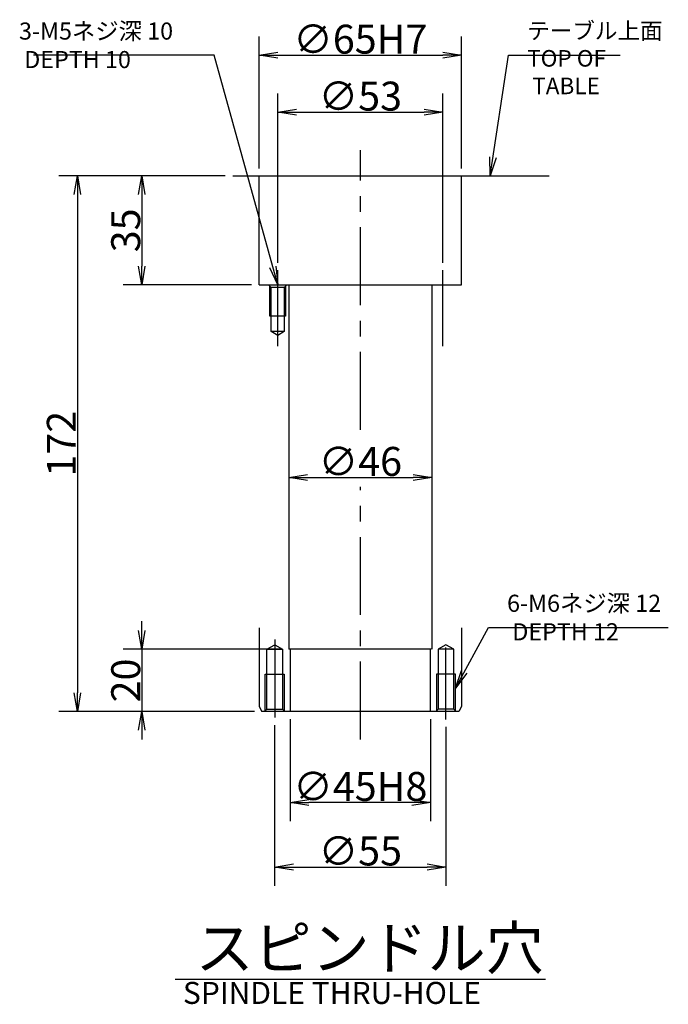
# Model space of a CAD drawing. Extents: x 82 to 1161, y -40 to 1164.
# Drawn here: x 874 to 1082, y 848 to 1164 of the extents above; entities that cross this region are included whole.
import ezdxf

# ---------------------------------------------------------------- set-up
doc = ezdxf.new("R2010")
doc.units = 0
doc.header["$LTSCALE"] = 20
doc.linetypes.add('CENTER', pattern=[2, 1.25, -0.25, 0.25, -0.25])
doc.layers.get('0').update_dxf_attribs({"linetype": 'CONTINUOUS'})
doc.layers.add('C0', color=7, linetype='CONTINUOUS')
doc.styles.add('KNJYOKO', font='TXT', dxfattribs={"bigfont": 'BIGFONT'})
doc.dimstyles.new('C001', dxfattribs={"dimtxt": 9.3, "dimasz": 6, "dimexe": 6, "dimexo": 2.4, "dimgap": 0.09, "dimtad": 1, "dimdec": 3, "dimtxsty": 'STANDARD', "dimcen": 0.09, "dimaunit": 1, "dimazin": 3, "dimtfac": 0.903226, "dimtdec": 4, "dimtmove": 0, "dimatfit": 3, "dimtvp": 0.553763, "dimtolj": 1, "dimtzin": 0})

# ---------------------------------------------------------------- blocks, each defined once
blk = doc.blocks.new('_OPEN')
at = {"color": 0, "linetype": 'BYBLOCK'}
for p, q in [((-1, 0.166667), (0, 0)), ((0, 0), (-1, -0.166667)), ((0, 0), (-1, 0))]:
    blk.add_line(p, q, dxfattribs=at)
blk = doc.blocks.new('*D12')
at = {"layer": 'C0', "color": 0, "linetype": 'BYBLOCK'}
for p, q in [((940.2, 1113.6), (886.74, 1113.6)), ((892.74, 1107.6), (892.74, 947.6)), ((949.6, 941.6), (886.74, 941.6))]:
    blk.add_line(p, q, dxfattribs=at)
at = {"layer": 'C0', "color": 0, "linetype": 'BYBLOCK', "xscale": 6, "yscale": 6, "zscale": 6}
for p, rotation in [((892.74, 1113.6), 90), ((892.74, 941.6), 270)]:
    blk.add_blockref('_OPEN', p, dxfattribs=dict(at, rotation=rotation))
at = {"layer": 'C0', "color": 0, "linetype": 'BYBLOCK', "insert": (887.59, 1027.6), "char_height": 9.3, "attachment_point": 5, "rotation": 90}
blk.add_mtext('\\A1;172', dxfattribs=at)
blk = doc.blocks.new('*D13')
at = {"layer": 'C0', "color": 0, "linetype": 'BYBLOCK'}
for p, q in [((940.2, 1113.6), (907.41, 1113.6)), ((913.41, 1107.6), (913.41, 1084.6)), ((948.67, 1078.6), (907.41, 1078.6))]:
    blk.add_line(p, q, dxfattribs=at)
at = {"layer": 'C0', "color": 0, "linetype": 'BYBLOCK', "xscale": 6, "yscale": 6, "zscale": 6}
for p, rotation in [((913.41, 1113.6), 90), ((913.41, 1078.6), 270)]:
    blk.add_blockref('_OPEN', p, dxfattribs=dict(at, rotation=rotation))
at = {"layer": 'C0', "color": 0, "linetype": 'BYBLOCK', "insert": (908.26, 1096.1), "char_height": 9.3, "attachment_point": 5, "rotation": 90}
blk.add_mtext('\\A1;35', dxfattribs=at)
blk = doc.blocks.new('*D14')
at = {"layer": 'C0', "color": 0, "linetype": 'BYBLOCK'}
for p, q in [((913.41, 967.6), (913.41, 970.6)), ((958.17, 961.6), (907.41, 961.6)), ((913.41, 961.6), (913.41, 941.6)), ((949.6, 941.6), (907.41, 941.6)), ((913.41, 935.6), (913.41, 932.6))]:
    blk.add_line(p, q, dxfattribs=at)
at = {"layer": 'C0', "color": 0, "linetype": 'BYBLOCK', "xscale": 6, "yscale": 6, "zscale": 6}
for p, rotation in [((913.41, 961.6), 270), ((913.41, 941.6), 90)]:
    blk.add_blockref('_OPEN', p, dxfattribs=dict(at, rotation=rotation))
at = {"layer": 'C0', "color": 0, "linetype": 'BYBLOCK', "insert": (908.26, 951.6), "char_height": 9.3, "attachment_point": 5, "rotation": 90}
blk.add_mtext('\\A1;20', dxfattribs=at)
blk = doc.blocks.new('*D15')
at = {"layer": 'C0', "color": 0, "linetype": 'BYBLOCK'}
for p, q in [((956.07, 937.22), (956.07, 885.71)), ((1011.07, 936.68), (1011.07, 885.71)), ((962.07, 891.71), (1005.07, 891.71))]:
    blk.add_line(p, q, dxfattribs=at)
at = {"layer": 'C0', "color": 0, "linetype": 'BYBLOCK', "xscale": 6, "yscale": 6, "zscale": 6, "rotation": 180}
blk.add_blockref('_OPEN', (956.07, 891.71), dxfattribs=at)
at = {"layer": 'C0', "color": 0, "linetype": 'BYBLOCK', "xscale": 6, "yscale": 6, "zscale": 6}
blk.add_blockref('_OPEN', (1011.07, 891.71), dxfattribs=at)
at = {"layer": 'C0', "color": 0, "linetype": 'BYBLOCK', "insert": (983.57, 896.86), "char_height": 9.3, "attachment_point": 5}
blk.add_mtext('\\A1;∅55', dxfattribs=at)
blk = doc.blocks.new('*D16')
at = {"layer": 'C0', "color": 0, "linetype": 'BYBLOCK'}
for p, q in [((951.07, 1116), (951.07, 1158.33)), ((1016.07, 1116), (1016.07, 1158.33)), ((957.07, 1152.33), (1010.07, 1152.33))]:
    blk.add_line(p, q, dxfattribs=at)
at = {"layer": 'C0', "color": 0, "linetype": 'BYBLOCK', "xscale": 6, "yscale": 6, "zscale": 6, "rotation": 180}
blk.add_blockref('_OPEN', (951.07, 1152.33), dxfattribs=at)
at = {"layer": 'C0', "color": 0, "linetype": 'BYBLOCK', "xscale": 6, "yscale": 6, "zscale": 6}
blk.add_blockref('_OPEN', (1016.07, 1152.33), dxfattribs=at)
at = {"layer": 'C0', "color": 0, "linetype": 'BYBLOCK', "insert": (983.57, 1157.48), "char_height": 9.3, "attachment_point": 5}
blk.add_mtext('\\A1;∅65H7', dxfattribs=at)
blk = doc.blocks.new('*D17')
at = {"layer": 'C0', "color": 0, "linetype": 'BYBLOCK'}
for p, q in [((957.07, 1085.71), (957.07, 1140.04)), ((1010.07, 1085.71), (1010.07, 1140.04)), ((963.07, 1134.04), (1004.07, 1134.04))]:
    blk.add_line(p, q, dxfattribs=at)
at = {"layer": 'C0', "color": 0, "linetype": 'BYBLOCK', "xscale": 6, "yscale": 6, "zscale": 6}
for p, rotation in [((957.07, 1134.04), 179.9999999999993), ((1010.07, 1134.04), 359.9999999999994)]:
    blk.add_blockref('_OPEN', p, dxfattribs=dict(at, rotation=rotation))
at = {"layer": 'C0', "color": 0, "linetype": 'BYBLOCK', "insert": (983.57, 1139.19), "char_height": 9.3, "attachment_point": 5}
blk.add_mtext('\\A1;∅53', dxfattribs=at)
blk = doc.blocks.new('*D18')
at = {"layer": 'C0', "color": 0, "linetype": 'BYBLOCK'}
blk.add_line((966.57, 1016.77), (1000.57, 1016.77), dxfattribs=at)
at = {"layer": 'C0', "color": 0, "linetype": 'BYBLOCK', "xscale": 6, "yscale": 6, "zscale": 6, "rotation": 180}
blk.add_blockref('_OPEN', (960.57, 1016.77), dxfattribs=at)
at = {"layer": 'C0', "color": 0, "linetype": 'BYBLOCK', "xscale": 6, "yscale": 6, "zscale": 6}
blk.add_blockref('_OPEN', (1006.57, 1016.77), dxfattribs=at)
at = {"layer": 'C0', "color": 0, "linetype": 'BYBLOCK', "insert": (983.57, 1021.92), "char_height": 9.3, "attachment_point": 5}
blk.add_mtext('\\A1;∅46', dxfattribs=at)
blk = doc.blocks.new('*D19')
at = {"layer": 'C0', "color": 0, "linetype": 'BYBLOCK'}
for p, q in [((961.07, 939.2), (961.07, 906.43)), ((1006.07, 939.2), (1006.07, 906.43)), ((1000.07, 912.43), (967.07, 912.43))]:
    blk.add_line(p, q, dxfattribs=at)
at = {"layer": 'C0', "color": 0, "linetype": 'BYBLOCK', "xscale": 6, "yscale": 6, "zscale": 6}
for p, rotation in [((961.07, 912.43), 180), ((1006.07, 912.43), 360)]:
    blk.add_blockref('_OPEN', p, dxfattribs=dict(at, rotation=rotation))
at = {"layer": 'C0', "color": 0, "linetype": 'BYBLOCK', "insert": (983.57, 917.58), "char_height": 9.3, "attachment_point": 5}
blk.add_mtext('\\A1;∅45H8', dxfattribs=at)

msp = doc.modelspace()

# ---------------------------------------------------------------- linework, layer by layer
at = {"layer": 'C0', "color": 4, "linetype": 'CENTER'}
for p, q in [((983.5714, 1032.0735), (983.5714, 1121.8015)), ((983.5714, 932.6404), (983.5714, 1013.7735))]:
    msp.add_line(p, q, dxfattribs=at)
at = {"layer": 'C0', "color": 3, "linetype": 'CONTINUOUS'}
for p, q in [((942.5957, 1113.602), (1044.2097, 1113.602)), ((951.0714, 1078.602), (951.0714, 1113.602)), ((1016.0714, 1078.602), (1016.0714, 1113.602)), ((951.0714, 1078.602), (1016.0714, 1078.602)), ((954.9714, 1077.802), (954.1714, 1078.602)), ((954.5714, 1068.602), (954.5714, 1078.202)), ((959.9714, 1078.602), (959.1714, 1077.802)), ((959.5714, 1078.202), (959.5714, 1068.602)), ((960.5714, 1078.602), (960.5714, 961.602)), ((1006.5714, 1078.602), (1006.5714, 961.602)), ((954.9714, 1063.602), (954.9714, 1077.802)), ((959.1714, 1077.802), (954.9714, 1077.802)), ((959.1714, 1077.802), (959.1714, 1063.602)), ((959.5714, 1068.602), (954.5714, 1068.602)), ((959.1714, 1063.602), (954.9714, 1063.602)), ((957.0714, 1062.3896), (954.9714, 1063.602)), ((959.1714, 1063.602), (957.0714, 1062.3896)), ((951.0714, 968.502), (951.0714, 943.202)), ((1016.0714, 968.502), (1016.0714, 943.202)), ((953.5714, 961.602), (956.0714, 963.0454)), ((953.5714, 942.402), (953.5714, 961.602)), ((953.5714, 961.602), (958.5714, 961.602)), ((956.0714, 963.0454), (958.5714, 961.602)), ((958.5714, 961.602), (958.5714, 942.402)), ((1006.3214, 961.602), (960.5714, 961.602)), ((961.0714, 961.602), (961.0714, 941.602)), ((1006.0714, 941.602), (1006.0714, 961.602)), ((1011.0714, 963.0454), (1008.5714, 961.602)), ((1013.5714, 961.602), (1008.5714, 961.602)), ((1008.5714, 961.602), (1008.5714, 942.402)), ((1013.5714, 961.602), (1011.0714, 963.0454)), ((1013.5714, 942.402), (1013.5714, 961.602)), ((953.0714, 953.602), (959.0714, 953.602)), ((1014.0714, 953.602), (1008.0714, 953.602)), ((951.0714, 943.202), (951.9952, 941.602)), ((952.7714, 941.602), (953.5714, 942.402)), ((953.5714, 942.402), (958.5714, 942.402)), ((958.5714, 942.402), (959.3714, 941.602)), ((1008.5714, 942.402), (1007.7714, 941.602)), ((1013.5714, 942.402), (1008.5714, 942.402)), ((1014.3714, 941.602), (1013.5714, 942.402)), ((1016.0714, 943.202), (1015.1477, 941.602)), ((983.5714, 941.602), (951.9952, 941.602)), ((983.5714, 941.602), (976.9876, 941.602)), ((1015.1477, 941.602), (983.5714, 941.602)), ((924.1175, 855.7157), (1043.0254, 855.7157))]:
    msp.add_line(p, q, dxfattribs=at)
at = {"layer": 'C0', "color": 3, "linetype": 'CENTER'}
for p, q in [((957.0714, 1058.8691), (957.0714, 1083.3114)), ((1010.0714, 1058.8691), (1010.0714, 1083.3114))]:
    msp.add_line(p, q, dxfattribs=at)
at = {"layer": 'C0', "color": 12, "linetype": 'CENTER'}
for p, q in [((956.0714, 964.743), (956.0714, 939.6203)), ((1011.0714, 939.0789), (1011.0714, 962.2378))]:
    msp.add_line(p, q, dxfattribs=at)
at = {"layer": 'C0', "color": 12, "linetype": 'CONTINUOUS'}
for p, q in [((953.0714, 941.902), (953.0714, 953.602)), ((959.0714, 953.602), (959.0714, 941.902)), ((1008.0714, 953.602), (1008.0714, 941.902)), ((1014.0714, 941.902), (1014.0714, 953.602))]:
    msp.add_line(p, q, dxfattribs=at)

# ---------------------------------------------------------------- texts
at = {"layer": 'C0', "color": 3, "linetype": 'CONTINUOUS', "attachment_point": 1, "style": 'KNJYOKO'}
for s, insert, char_height in [('{\\H0.61x;{3-M5ネジ深 10\\P DEPTH 10}}', (874.0009, 1162.8327), 9), ('{\\H0.61x;{6-M6ネジ深 12\\P DEPTH 12}}', (1030.6752, 979.1243), 9), ('{\\H0.91x;{スピンドル穴}}', (930.6769, 872.5325), 15)]:
    msp.add_mtext(s, dxfattribs=dict(at, insert=insert, char_height=char_height))
at = {"layer": 'C0', "color": 4, "linetype": 'CONTINUOUS', "insert": (1037.1361, 1162.8327), "char_height": 9, "attachment_point": 1, "style": 'KNJYOKO'}
msp.add_mtext('{\\H0.59x;{テーブル上面\\PTOP OF\\P TABLE}}', dxfattribs=at)
at = {"layer": 'C0', "color": 3, "linetype": 'CONTINUOUS', "insert": (926.6175, 854.8318), "char_height": 9.300001, "attachment_point": 1}
msp.add_mtext('{\\H0.76x;{SPINDLE THRU-HOLE}}', dxfattribs=at)

# ---------------------------------------------------------------- dimensions: what is measured, and where the dimension line sits
at = {"layer": 'C0', "color": 3, "linetype": 'CONTINUOUS'}
for base, p1, p2, text, picture, middle in [((951.0714, 1152.3327), (1016.0714, 1113.602), (951.0714, 1113.602), '\\A1;∅65H7', '*D16', (983.5714, 1152.8327)), ((960.5714, 1016.7735), (1006.5714, 961.602), (960.5714, 961.602), '\\A1;∅46', '*D18', (983.5714, 1017.2735)), ((956.0714, 891.7081), (1011.0714, 939.0789), (956.0714, 939.6203), '\\A1;∅55', '*D15', (983.5714, 892.2081)), ((1006.0714, 912.4317), (961.0714, 941.602), (1006.0714, 941.602), '\\A1;∅45H8', '*D19', (983.5714, 912.9317))]:
    dim = msp.add_linear_dim(base=base, p1=p1, p2=p2, text=text, dimstyle='C001', override={"dimasz": 6, "dimblk1": 'OPEN', "dimblk2": 'OPEN', "dimsah": 1}, dxfattribs=at)
    dim.commit()
    dim.dimension.update_dxf_attribs({"geometry": picture, "text_midpoint": middle})
dim = msp.add_linear_dim(base=(957.0714, 1134.0356), p1=(1010.0714, 1083.3114), p2=(957.0714, 1083.3114), angle=180, text='\\A1;∅53', dimstyle='C001', override={"dimasz": 6, "dimblk1": 'OPEN', "dimblk2": 'OPEN', "dimsah": 1}, dxfattribs=at)
dim.commit()
dim.dimension.update_dxf_attribs({"geometry": '*D17', "text_midpoint": (983.5714, 1134.5356)})
for base, p1, p2, override, picture, middle in [((892.7376, 1113.602), (951.9952, 941.602), (942.5957, 1113.602), {"dimasz": 6, "dimblk1": 'OPEN', "dimblk2": 'OPEN', "dimsah": 1}, '*D12', (892.2376, 1027.602)), ((913.4078, 1113.602), (951.0714, 1078.602), (942.5957, 1113.602), {"dimasz": 6, "dimblk1": 'OPEN', "dimblk2": 'OPEN', "dimsah": 1}, '*D13', (912.9078, 1096.102)), ((913.4078, 961.602), (951.9952, 941.602), (960.5714, 961.602), {"dimasz": 6, "dimblk1": 'OPEN', "dimblk2": 'OPEN', "dimsah": 1, "dimatfit": 0}, '*D14', (912.9078, 951.602))]:
    dim = msp.add_linear_dim(base=base, p1=p1, p2=p2, angle=90, dimstyle='C001', override=override, dxfattribs=at)
    dim.commit()
    dim.dimension.update_dxf_attribs({"geometry": picture, "text_midpoint": middle})

# ---------------------------------------------------------------- leaders
at = {"layer": 'C0', "color": 3, "linetype": 'CONTINUOUS', "annotation_type": 0, "has_hookline": 1}
for points, hookline_direction, text_width in [([(957.0714, 1078.602), (936.6999, 1152.3327), (930.6999, 1152.3327)], 1, 52.0243), ([(1014.0714, 949.1089), (1024.6742, 968.6243), (1030.6742, 968.6243)], 0, 51.7629)]:
    msp.add_leader(points, dimstyle='C001', override={"dimgap": 0, "dimtad": 1, "dimldrblk": 'OPEN'}, dxfattribs=dict(at, hookline_direction=hookline_direction, text_width=text_width))
at = {"layer": 'C0', "color": 12, "linetype": 'CONTINUOUS', "annotation_type": 0, "has_hookline": 1, "hookline_direction": 0, "text_width": 29.8371}
msp.add_leader([(1025.2523, 1113.602), (1031.1351, 1152.3327), (1037.1351, 1152.3327)], dimstyle='C001', override={"dimgap": 0, "dimtad": 1, "dimldrblk": 'OPEN'}, dxfattribs=at)

doc.saveas('drawing.dxf')
